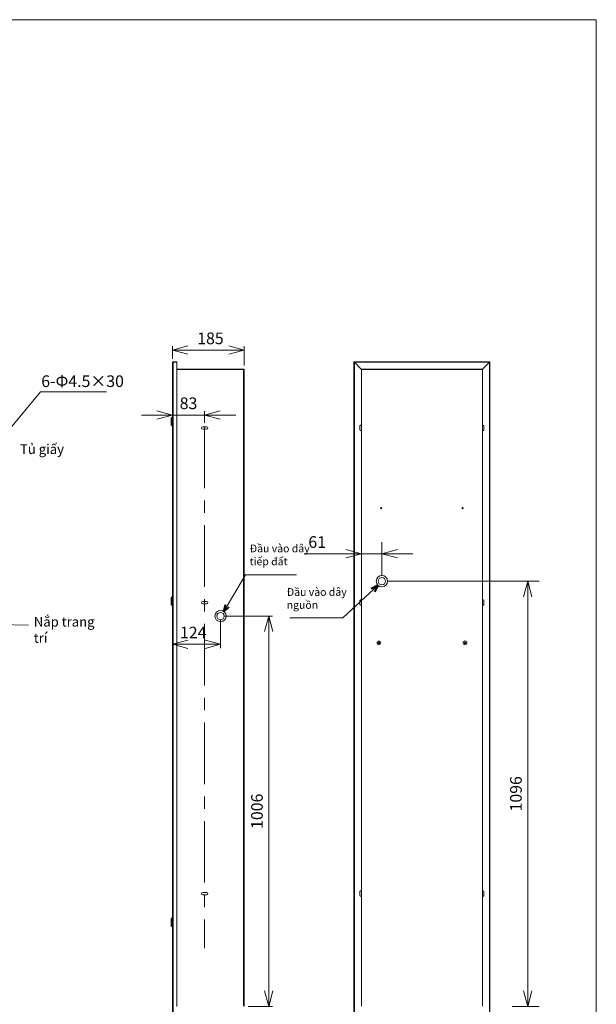
# Model space of a CAD drawing. Units: millimetres. Extents: x -418 to -124, y 1151 to 1535.
# Drawn here: x -272 to -124, y 1281 to 1535 of the extents above; entities that cross this region are included whole.
import ezdxf

# ---------------------------------------------------------------- set-up
doc = ezdxf.new("R2010")
doc.units = ezdxf.units.MM
doc.header["$LTSCALE"] = 0.5
doc.header["$MEASUREMENT"] = 0
doc.linetypes.add('CENTER', pattern=[50.8, 31.75, -6.35, 6.35, -6.35])
doc.linetypes.add('PHANTOM', pattern=[12.7, 6.35, -1.27, 1.27, -1.27, 1.27, -1.27])
for name, color, linetype, lineweight in [('DIMS', 3, 'Continuous', 25), ('中心线', 2, 'CENTER', 20), ('实线', 7, 'Continuous', 40), ('実線', 7, 'Continuous', 40), ('尺寸线', 3, 'Continuous', 18), ('細線', 6, 'Continuous', 20), ('细实线', 7, 'Continuous', 13)]:
    doc.layers.add(name, color=color, linetype=linetype, lineweight=lineweight)
doc.styles.get("Standard").update_dxf_attribs({"font": 'aehalf.shx', "height": 30, "bigfont": 'bigfont.shx'})
doc.styles.add('ｽﾀｲﾙ2', font='acaderef.shx', dxfattribs={"height": 3, "bigfont": 'bigfont.shx'})
doc.dimstyles.new('TSC尺开发课寸管理', dxfattribs={"dimtxt": 3.5, "dimasz": 4, "dimexe": 1, "dimexo": 1, "dimgap": 1.5, "dimtad": 1, "dimdec": 0, "dimlfac": 5, "dimdsep": 46, "dimtxsty": 'Standard', "dimblk": 'OPEN30', "dimcen": 0, "dimclrd": 3, "dimclre": 3, "dimclrt": 2, "dimadec": 0, "dimazin": 2, "dimtp": 0.1, "dimtm": 0.1, "dimtfac": 0.71, "dimtdec": 0, "dimtmove": 0, "dimatfit": 3, "dimldrblk": 'OPEN30', "dimfxl": 1, "dimlwd": 25, "dimlwe": 25, "dimarcsym": 1})
doc.dimstyles.new('尺度１／２', dxfattribs={"dimtxt": 6, "dimasz": 6, "dimexe": 3, "dimexo": 1.5, "dimgap": 1.5, "dimtad": 1, "dimdsep": 46, "dimtxsty": 'Standard', "dimblk": 'OPEN30', "dimcen": 2.5, "dimclrd": 3, "dimclre": 3, "dimclrt": 4, "dimazin": 2, "dimtp": 0.1, "dimtm": 0.1, "dimtfac": 0.8, "dimtmove": 0, "dimatfit": 3, "dimldrblk": 'OPEN30', "dimfxl": 1, "dimlwd": -1, "dimlwe": -1, "dimarcsym": 0})

# ---------------------------------------------------------------- blocks, each defined once
blk = doc.blocks.new('_Open30')
at = {"color": 0, "lineweight": -2}
for p, q in [((-1, 0.268), (0, 0)), ((0, 0), (-1, -0.268)), ((0, 0), (-1, 0))]:
    blk.add_line(p, q, dxfattribs=at)
blk = doc.blocks.new('*D49')
at = {"layer": 'Defpoints', "color": 0, "transparency": 16777216}
for p in [(-233.04, 1433.58), (-233.04, 1432.86), (-224.74, 1429.86)]:
    blk.add_point(p, dxfattribs=at)
at = {"layer": '尺寸线', "color": 7, "linetype": 'Continuous', "lineweight": 9, "transparency": 16777216}
for p, q in [((-224.74, 1430.86), (-224.74, 1433.86)), ((-237.04, 1432.86), (-241.04, 1432.86)), ((-224.74, 1432.86), (-233.04, 1432.86)), ((-233.04, 1432.58), (-233.04, 1431.86)), ((-220.74, 1432.86), (-216.74, 1432.86))]:
    blk.add_line(p, q, dxfattribs=at)
at = {"layer": '尺寸线', "color": 7, "lineweight": 9, "transparency": 16777216, "xscale": 4, "yscale": 4, "zscale": 4}
blk.add_blockref('_Open30', (-233.04, 1432.86), dxfattribs=at)
at = {"layer": '尺寸线', "color": 7, "lineweight": 9, "transparency": 16777216, "xscale": 4, "yscale": 4, "zscale": 4, "rotation": 180}
blk.add_blockref('_Open30', (-224.74, 1432.86), dxfattribs=at)
at = {"layer": '尺寸线', "color": 7, "lineweight": 9, "transparency": 16777216, "insert": (-228.89, 1435.89), "char_height": 30, "attachment_point": 5}
blk.add_mtext('{\\fArial|b0|i0|c0|p34;\\H0.1x;83}', dxfattribs=at)
blk = doc.blocks.new('*D50')
at = {"layer": 'Defpoints', "color": 0, "transparency": 16777216}
for p in [(-214.54, 1449.59), (-233.04, 1446.36), (-214.54, 1444.66)]:
    blk.add_point(p, dxfattribs=at)
at = {"layer": '尺寸线', "color": 7, "linetype": 'Continuous', "lineweight": 9, "transparency": 16777216}
for p, q in [((-233.04, 1447.36), (-233.04, 1450.59)), ((-229.04, 1449.59), (-218.54, 1449.59)), ((-214.54, 1445.66), (-214.54, 1450.59))]:
    blk.add_line(p, q, dxfattribs=at)
at = {"layer": '尺寸线', "color": 7, "lineweight": 9, "transparency": 16777216, "xscale": 4, "yscale": 4, "zscale": 4, "rotation": 180}
blk.add_blockref('_Open30', (-233.04, 1449.59), dxfattribs=at)
at = {"layer": '尺寸线', "color": 7, "lineweight": 9, "transparency": 16777216, "xscale": 4, "yscale": 4, "zscale": 4}
blk.add_blockref('_Open30', (-214.54, 1449.59), dxfattribs=at)
at = {"layer": '尺寸线', "color": 7, "lineweight": 9, "transparency": 16777216, "insert": (-223.24, 1452.62), "char_height": 30, "attachment_point": 5}
blk.add_mtext('{\\fArial|b0|i0|c0|p34;\\H0.1x;185}', dxfattribs=at)
blk = doc.blocks.new('*D51')
at = {"layer": 'Defpoints', "color": 0, "transparency": 16777216}
for p in [(-220.64, 1381.06), (-233.04, 1379.95), (-233.04, 1373.82)]:
    blk.add_point(p, dxfattribs=at)
at = {"layer": '尺寸线', "color": 7, "linetype": 'Continuous', "lineweight": 9, "transparency": 16777216}
for p, q in [((-233.04, 1378.95), (-233.04, 1372.82)), ((-220.64, 1380.06), (-220.64, 1372.82)), ((-224.64, 1373.82), (-229.04, 1373.82))]:
    blk.add_line(p, q, dxfattribs=at)
at = {"layer": '尺寸线', "color": 7, "lineweight": 9, "transparency": 16777216, "xscale": 4, "yscale": 4, "zscale": 4, "rotation": 180}
blk.add_blockref('_Open30', (-233.04, 1373.82), dxfattribs=at)
at = {"layer": '尺寸线', "color": 7, "lineweight": 9, "transparency": 16777216, "xscale": 4, "yscale": 4, "zscale": 4}
blk.add_blockref('_Open30', (-220.64, 1373.82), dxfattribs=at)
at = {"layer": '尺寸线', "color": 7, "lineweight": 9, "transparency": 16777216, "insert": (-227.68, 1376.82), "char_height": 30, "attachment_point": 5}
blk.add_mtext('{\\fArial|b0|i0|c0|p34;\\H0.1x;124}', dxfattribs=at)
blk = doc.blocks.new('*D52')
at = {"layer": 'Defpoints', "color": 0, "transparency": 16777216}
for p in [(-220.64, 1381.06), (-214.54, 1280.46), (-208.22, 1280.46)]:
    blk.add_point(p, dxfattribs=at)
at = {"layer": '尺寸线', "color": 7, "linetype": 'Continuous', "lineweight": 9, "transparency": 16777216}
for p, q in [((-219.64, 1381.06), (-207.22, 1381.06)), ((-208.22, 1377.06), (-208.22, 1284.46)), ((-213.54, 1280.46), (-207.22, 1280.46))]:
    blk.add_line(p, q, dxfattribs=at)
at = {"layer": '尺寸线', "color": 7, "lineweight": 9, "transparency": 16777216, "xscale": 4, "yscale": 4, "zscale": 4}
for p, rotation in [((-208.22, 1381.06), 90), ((-208.22, 1280.46), 270)]:
    blk.add_blockref('_Open30', p, dxfattribs=dict(at, rotation=rotation))
at = {"layer": '尺寸线', "color": 7, "lineweight": 9, "transparency": 16777216, "insert": (-211.26, 1330.76), "char_height": 30, "attachment_point": 5, "rotation": 90}
blk.add_mtext('{\\fArial|b0|i0|c0|p34;\\H0.1x;1006}', dxfattribs=at)
blk = doc.blocks.new('*D53')
at = {"layer": 'Defpoints', "color": 0, "transparency": 16777216}
for p in [(-277.01, 1451.09), (-312.01, 1446.56), (-277.01, 1446.56)]:
    blk.add_point(p, dxfattribs=at)
at = {"layer": '尺寸线', "color": 7, "linetype": 'Continuous', "lineweight": 9, "transparency": 16777216}
for p, q in [((-312.01, 1447.56), (-312.01, 1452.09)), ((-277.01, 1447.56), (-277.01, 1452.09)), ((-308.01, 1451.09), (-281.01, 1451.09))]:
    blk.add_line(p, q, dxfattribs=at)
at = {"layer": '尺寸线', "color": 7, "lineweight": 9, "transparency": 16777216, "xscale": 4, "yscale": 4, "zscale": 4, "rotation": 180}
blk.add_blockref('_Open30', (-312.01, 1451.09), dxfattribs=at)
at = {"layer": '尺寸线', "color": 7, "lineweight": 9, "transparency": 16777216, "xscale": 4, "yscale": 4, "zscale": 4}
blk.add_blockref('_Open30', (-277.01, 1451.09), dxfattribs=at)
at = {"layer": '尺寸线', "color": 7, "lineweight": 9, "transparency": 16777216, "insert": (-294.51, 1454.12), "char_height": 30, "attachment_point": 5}
blk.add_mtext('{\\fArial|b0|i0|c0|p34;\\H0.1x;350}', dxfattribs=at)
blk = doc.blocks.new('de')
at = {"layer": '实线'}
for q in [(579.77, 336.78), (581.2, 334.88)]:
    blk.add_line((577.65, 333.44), q, dxfattribs=at)
blk = doc.blocks.new('*D61')
at = {"layer": 'Defpoints', "color": 0, "transparency": 16777216}
for p in [(-179.07, 1390.06), (-147.02, 1280.46), (-141.52, 1280.46)]:
    blk.add_point(p, dxfattribs=at)
at = {"layer": '細線', "color": 7, "lineweight": 9, "transparency": 16777216}
for p, q in [((-177.57, 1390.06), (-138.52, 1390.06)), ((-141.52, 1386.06), (-141.52, 1284.46)), ((-145.52, 1280.46), (-138.52, 1280.46))]:
    blk.add_line(p, q, dxfattribs=at)
at = {"layer": '細線', "color": 7, "lineweight": 9, "transparency": 16777216, "xscale": 4, "yscale": 4, "zscale": 4}
for p, rotation in [((-141.52, 1390.06), 90), ((-141.52, 1280.46), 270)]:
    blk.add_blockref('_Open30', p, dxfattribs=dict(at, rotation=rotation))
at = {"layer": '細線', "color": 7, "lineweight": 9, "transparency": 16777216, "insert": (-144.55, 1335.26), "char_height": 30, "attachment_point": 5, "rotation": 90}
blk.add_mtext('{\\fArial|b0|i0|c0|p34;\\H0.1x;1096}', dxfattribs=at)
blk = doc.blocks.new('*D62')
at = {"layer": 'Defpoints', "color": 0, "transparency": 16777216}
for p in [(-184.37, 1397.11), (-184.37, 1390.06), (-179.07, 1390.06)]:
    blk.add_point(p, dxfattribs=at)
at = {"layer": '細線', "color": 7, "lineweight": 9, "transparency": 16777216}
for p, q in [((-184.37, 1391.56), (-184.37, 1400.11)), ((-179.07, 1391.56), (-179.07, 1400.11)), ((-188.37, 1397.11), (-199.11, 1397.11)), ((-179.07, 1397.11), (-184.37, 1397.11)), ((-175.07, 1397.11), (-171.07, 1397.11))]:
    blk.add_line(p, q, dxfattribs=at)
at = {"layer": '細線', "color": 7, "lineweight": 9, "transparency": 16777216, "xscale": 4, "yscale": 4, "zscale": 4}
blk.add_blockref('_Open30', (-184.37, 1397.11), dxfattribs=at)
at = {"layer": '細線', "color": 7, "lineweight": 9, "transparency": 16777216, "xscale": 4, "yscale": 4, "zscale": 4, "rotation": 180}
blk.add_blockref('_Open30', (-179.07, 1397.11), dxfattribs=at)
at = {"layer": '細線', "color": 7, "lineweight": 9, "transparency": 16777216, "insert": (-195.74, 1400.14), "char_height": 30, "attachment_point": 5}
blk.add_mtext('{\\fArial|b0|i0|c0|p34;\\H0.1x;61}', dxfattribs=at)

msp = doc.modelspace()

# ---------------------------------------------------------------- linework, layer by layer
at = {"color": 7, "lineweight": 9}
msp.add_line((-214.6119, 1388.5369), (-214.6119, 1376.0852), dxfattribs=at)
at = {"layer": 'DIMS', "color": 7, "lineweight": 9, "ltscale": 0.5}
msp.add_line((-282.8797, 1378.934), (-270.1434, 1378.7091), dxfattribs=at)
at = {"layer": '中心线', "color": 7, "linetype": 'CENTER', "lineweight": 9}
msp.add_line((-224.7369, 1429.8555), (-224.7369, 1295.5146), dxfattribs=at)
at = {"layer": '实线', "color": 7, "linetype": 'Continuous', "lineweight": 9}
for p, q in [((-232.9778, 1446.3555), (-233.0369, 1446.3555)), ((-233.0369, 1446.2555), (-233.0369, 1446.3555)), ((-233.0369, 1278.8555), (-233.0369, 1446.2555)), ((-232.8369, 1446.4555), (-232.8369, 1446.5555)), ((-231.9369, 1446.5555), (-232.8369, 1446.5555)), ((-232.8369, 1446.4555), (-232.8369, 1278.6555)), ((-232.8369, 1446.4555), (-231.9369, 1446.4555)), ((-231.9369, 1446.5555), (-231.9369, 1446.4555)), ((-231.9369, 1446.4555), (-231.9369, 1280.4555)), ((-214.6369, 1444.6555), (-231.9369, 1444.6555)), ((-214.5369, 1444.5555), (-231.9369, 1444.5555)), ((-214.7369, 1280.5555), (-214.7369, 1444.5555)), ((-214.5369, 1444.6555), (-214.6369, 1444.6555)), ((-214.5369, 1444.6555), (-214.5369, 1444.4555)), ((-214.5369, 1442.9555), (-214.5369, 1444.4555)), ((-214.5369, 1280.5555), (-214.5369, 1442.9555)), ((-233.3869, 1430.3055), (-233.3869, 1432.1055)), ((-233.1369, 1430.0555), (-233.1369, 1432.3555)), ((-224.2369, 1429.8555), (-225.2369, 1429.8555)), ((-225.2369, 1429.2555), (-224.2369, 1429.2555)), ((-233.3869, 1384.011), (-233.3869, 1385.811)), ((-233.1369, 1383.761), (-233.1369, 1386.061)), ((-224.2369, 1384.8555), (-225.2369, 1384.8555)), ((-225.2369, 1384.2555), (-224.2369, 1384.2555)), ((-224.2369, 1309.8555), (-225.2369, 1309.8555)), ((-225.2369, 1309.2555), (-224.2369, 1309.2555)), ((-233.3869, 1301.2555), (-233.3869, 1303.0555)), ((-233.1369, 1301.0055), (-233.1369, 1303.3055))]:
    msp.add_line(p, q, dxfattribs=at)
at = {"layer": '实线', "color": 7, "lineweight": 9}
for centre, radius in [((-179.0716, 1390.0555), 1.45), ((-220.6369, 1381.0555), 1.45), ((-220.6369, 1381.0555), 0.95)]:
    msp.add_circle(centre, radius, dxfattribs=at)
at = {"layer": '实线', "color": 7, "linetype": 'Continuous', "lineweight": 9}
for centre, start, end in [((-225.2369, 1429.5555), 90, 270), ((-224.2369, 1429.5555), 270, 90), ((-225.2369, 1384.5555), 90, 270), ((-224.2369, 1384.5555), 270, 90), ((-225.2369, 1309.5555), 90, 270), ((-224.2369, 1309.5555), 270, 90)]:
    msp.add_arc(centre, 0.3, start, end, dxfattribs=at)
for points, knots in [([(-232.8369, 1446.5555), (-232.8636, 1446.5523), (-232.917, 1446.5461), (-232.9839, 1446.4981), (-233.0286, 1446.4315), (-233.0342, 1446.3801), (-233.0369, 1446.3555)], [0, 0, 0, 0, 0.25465016, 0.50954199, 0.76442596, 1, 1, 1, 1]), ([(-233.0369, 1446.2555), (-233.0337, 1446.2724), (-233.0275, 1446.3064), (-232.9795, 1446.3574), (-232.9129, 1446.4071), (-232.8615, 1446.4398), (-232.8369, 1446.4555)], [0, 0, 0, 0, 0.25465026, 0.50954164, 0.76443344, 1, 1, 1, 1]), ([(-232.8369, 1446.4555), (-232.8546, 1446.4524), (-232.8902, 1446.4462), (-232.9226, 1446.4168), (-232.9269, 1446.3969), (-232.9274, 1446.3947)], [0, 0, 0, 0, 0.47038218, 0.94245555, 1, 1, 1, 1])]:
    msp.add_open_spline(points, degree=3, knots=knots, dxfattribs=at)
for points in [[(-233.1369, 1432.3555), (-233.3869, 1432.1055)], [(-233.0369, 1432.3555), (-233.1369, 1432.3555)], [(-233.3869, 1430.3055), (-233.1369, 1430.0555)], [(-233.1369, 1430.0555), (-233.0369, 1430.0555)], [(-233.1369, 1386.061), (-233.3869, 1385.811)], [(-233.0369, 1386.061), (-233.1369, 1386.061)], [(-233.3869, 1384.011), (-233.1369, 1383.761)], [(-233.1369, 1383.761), (-233.0369, 1383.761)], [(-233.1369, 1303.3055), (-233.3869, 1303.0555)], [(-233.0369, 1303.3055), (-233.1369, 1303.3055)], [(-233.3869, 1301.2555), (-233.1369, 1301.0055)], [(-233.1369, 1301.0055), (-233.0369, 1301.0055)]]:
    msp.add_open_spline(points, degree=1, dxfattribs=at)
at = {"layer": '実線', "color": 7, "linetype": 'Continuous', "lineweight": 9}
for p, q in [((-186.2716, 1446.5555), (-186.2716, 1278.5555)), ((-186.2716, 1446.5555), (-186.1716, 1446.5555)), ((-186.2716, 1446.5555), (-186.2716, 1446.4555)), ((-151.2716, 1446.5555), (-186.2716, 1446.5555)), ((-151.2716, 1446.4555), (-186.2716, 1446.4555)), ((-186.1716, 1446.5555), (-186.1716, 1278.5555)), ((-186.0716, 1446.3555), (-184.4716, 1444.7555)), ((-153.0716, 1444.7555), (-151.4716, 1446.3555)), ((-151.3716, 1446.5555), (-151.3716, 1278.5555)), ((-151.2716, 1446.5555), (-151.3716, 1446.5555)), ((-151.2716, 1446.5555), (-151.2716, 1278.5555)), ((-151.2716, 1446.5555), (-151.2716, 1446.4555)), ((-184.4716, 1444.7555), (-184.3716, 1444.6918)), ((-184.3734, 1444.5555), (-184.3716, 1444.5555)), ((-184.3716, 1444.6918), (-184.3716, 1444.6555)), ((-184.3716, 1444.5555), (-184.3716, 1444.6555)), ((-184.3716, 1444.6555), (-184.1716, 1444.6555)), ((-184.3716, 1280.5555), (-184.3716, 1444.5555)), ((-184.3716, 1444.5555), (-184.1716, 1444.5555)), ((-184.1716, 1444.6555), (-153.3716, 1444.6555)), ((-153.3716, 1444.5555), (-184.1716, 1444.5555)), ((-179.2016, 1444.664), (-179.2016, 1444.6555)), ((-179.0716, 1444.664), (-179.2016, 1444.664)), ((-178.9416, 1444.664), (-179.0716, 1444.664)), ((-178.9416, 1444.6555), (-178.9416, 1444.664)), ((-158.6016, 1444.664), (-158.6016, 1444.6555)), ((-158.4716, 1444.664), (-158.6016, 1444.664)), ((-158.3416, 1444.664), (-158.4716, 1444.664)), ((-158.3416, 1444.6555), (-158.3416, 1444.664)), ((-153.3716, 1444.6555), (-153.1716, 1444.6555)), ((-153.3716, 1444.5555), (-153.1716, 1444.5555)), ((-153.1716, 1444.6918), (-153.0716, 1444.7555)), ((-153.1716, 1444.6555), (-153.1716, 1444.6918)), ((-153.1716, 1444.6555), (-153.1716, 1444.5555)), ((-153.1716, 1280.5555), (-153.1716, 1444.5555)), ((-153.1716, 1444.5555), (-153.1698, 1444.5555)), ((-184.7716, 1429.0555), (-184.7716, 1430.0555)), ((-184.3716, 1430.2555), (-184.5716, 1430.2555)), ((-184.3716, 1428.8555), (-184.5716, 1428.8555)), ((-153.1716, 1430.2555), (-152.9716, 1430.2555)), ((-153.1716, 1428.8555), (-152.9716, 1428.8555)), ((-152.7716, 1430.0555), (-152.7716, 1429.0555)), ((-184.3716, 1385.2555), (-184.5716, 1385.2555)), ((-153.1716, 1385.2555), (-152.9716, 1385.2555)), ((-184.7716, 1384.0555), (-184.7716, 1385.0555)), ((-184.3716, 1383.8555), (-184.5716, 1383.8555)), ((-153.1716, 1383.8555), (-152.9716, 1383.8555)), ((-152.7716, 1385.0555), (-152.7716, 1384.0555)), ((-184.7716, 1309.0555), (-184.7716, 1310.0555)), ((-184.3716, 1310.2555), (-184.5716, 1310.2555)), ((-153.1716, 1310.2555), (-152.9716, 1310.2555)), ((-152.7716, 1310.0555), (-152.7716, 1309.0555)), ((-184.3716, 1308.8555), (-184.5716, 1308.8555)), ((-153.1716, 1308.8555), (-152.9716, 1308.8555))]:
    msp.add_line(p, q, dxfattribs=at)
at = {"layer": '実線', "color": 7, "linetype": 'PHANTOM', "lineweight": 9}
msp.add_line((-157.4796, 1374.0628), (-157.4796, 1374.1949), dxfattribs=at)
at = {"layer": '実線', "color": 7, "linetype": 'Continuous', "lineweight": 9}
for centre, radius in [((-179.2716, 1408.8555), 0.16), ((-179.2716, 1408.8555), 0.13), ((-158.2716, 1408.8555), 0.16), ((-158.2716, 1408.8555), 0.13), ((-179.0716, 1390.0555), 0.95), ((-179.8716, 1374.1555), 0.5), ((-179.8716, 1374.1555), 0.2), ((-157.6716, 1374.1555), 0.5), ((-157.6716, 1374.1555), 0.2)]:
    msp.add_circle(centre, radius, dxfattribs=at)
for centre, start, end in [((-184.5716, 1430.0555), 90, 180), ((-184.5716, 1429.0555), 180, 270), ((-152.9716, 1430.0555), 0, 90), ((-152.9716, 1429.0555), 270, 0), ((-184.5716, 1385.0555), 90, 180), ((-152.9716, 1385.0555), 0, 90), ((-184.5716, 1384.0555), 180, 270), ((-152.9716, 1384.0555), 270, 0), ((-184.5716, 1310.0555), 90, 180), ((-152.9716, 1310.0555), 0, 90), ((-184.5716, 1309.0555), 180, 270), ((-152.9716, 1309.0555), 270, 0)]:
    msp.add_arc(centre, 0.2, start, end, dxfattribs=at)
for points, knots in [([(-186.1716, 1446.4262), (-186.1549, 1446.4158), (-186.1216, 1446.3952), (-186.0883, 1446.3687), (-186.0716, 1446.3555)], [0, 0, 0, 0, 0.50000298, 1, 1, 1, 1]), ([(-186.0716, 1446.3555), (-186.0907, 1446.3787), (-186.1181, 1446.412), (-186.1346, 1446.4454), (-186.1396, 1446.4555)], [0, 0, 0, 0, 0.69654363, 1, 1, 1, 1]), ([(-151.4034, 1446.4555), (-151.4104, 1446.4423), (-151.4281, 1446.4089), (-151.4552, 1446.3756), (-151.4716, 1446.3555)], [0, 0, 0, 0, 0.39525996, 1, 1, 1, 1]), ([(-151.4716, 1446.3555), (-151.4549, 1446.3687), (-151.4216, 1446.3952), (-151.3883, 1446.4158), (-151.3716, 1446.4262)], [0, 0, 0, 0, 0.49998776, 1, 1, 1, 1]), ([(-184.4716, 1444.7555), (-184.4601, 1444.7388), (-184.4371, 1444.7055), (-184.4068, 1444.6555), (-184.3834, 1444.6055), (-184.3767, 1444.5721), (-184.3734, 1444.5555)], [0, 0, 0, 0, 0.250004195, 0.500010825, 0.749993537, 1, 1, 1, 1]), ([(-153.1698, 1444.5555), (-153.1664, 1444.5721), (-153.1598, 1444.6055), (-153.1364, 1444.6555), (-153.1061, 1444.7055), (-153.0831, 1444.7388), (-153.0716, 1444.7555)], [0, 0, 0, 0, 0.25000516, 0.4999878, 0.74999587, 1, 1, 1, 1])]:
    msp.add_open_spline(points, degree=3, knots=knots, dxfattribs=at)
at = {"layer": '尺寸线', "color": 7, "lineweight": 9}
for p, q in [((-274.3827, 1429.8809), (-267.003, 1438.8142)), ((-267.003, 1438.8142), (-249.9836, 1438.8142)), ((-219.8, 1382.2309), (-214.1732, 1391.6807)), ((-201.0439, 1391.6807), (-214.1732, 1391.6807)), ((-180.0511, 1388.9863), (-189.118, 1380.6021)), ((-202.7868, 1380.6021), (-189.118, 1380.6021))]:
    msp.add_line(p, q, dxfattribs=at)
at = {"layer": '細線', "color": 0}
msp.add_lwpolyline([(-418.432, 1534.7282), (-123.8397, 1534.7282), (-123.8397, 1150.7067), (-418.432, 1150.7067)], close=True, dxfattribs=at)

# ---------------------------------------------------------------- block references
at = {"layer": '尺寸线', "color": 7, "lineweight": 9, "yscale": 0.5, "zscale": 0.5}
for p, xscale, rotation in [((14.7963, 1659.6338), -0.4999999999999999, 84.243967264591), ((-434.9227, 1127.2777), 0.5, 19.83820058324233)]:
    msp.add_blockref('de', p, dxfattribs=dict(at, xscale=xscale, rotation=rotation))

# ---------------------------------------------------------------- texts
at = {"layer": '細線', "attachment_point": 1, "style": 'ｽﾀｲﾙ2'}
for s, insert, char_height in [('{\\fArial|b0|i0|c0|p34;\\W0.99;\\C0;Tủ giấy}', (-272.3067, 1425.3208), 2.5), ('{\\fArial|b0|i0|c0|p34;\\W0.99;\\C0;Đầu vào dây tiếp đất}', (-213.1454, 1399.4918), 2), ('{\\fArial|b0|i0|c0|p34;\\W0.99;\\C0;\\c16777215;Đầu vào dây nguồn}', (-203.6034, 1388.2634), 2), ('{\\fArial|b0|i0|c0|p34;\\W0.99;\\C0;Nắp trang trí}', (-268.7508, 1380.8496), 2.5)]:
    msp.add_mtext_dynamic_manual_height_columns(s, width=18.071944, gutter_width=15, heights=[0], dxfattribs=dict(at, insert=insert, char_height=char_height))
at = {"layer": '细实线', "color": 7, "lineweight": 9, "insert": (-266.8287, 1443.0827), "char_height": 3, "width": 36.249767, "attachment_point": 1}
msp.add_mtext('{\\fArial|b0|i0|c0|p34;6-Φ4.5×30}', dxfattribs=at)

# ---------------------------------------------------------------- dimensions: what is measured, and where the dimension line sits
at = {"layer": '尺寸线', "color": 7, "lineweight": 9}
dim = msp.add_linear_dim(base=(-277.0059, 1451.0857), p1=(-312.0059, 1446.5555), p2=(-277.0059, 1446.5555), text='{\\fArial|b0|i0|c0|p34;\\H0.1x;350}', dimstyle='TSC尺开发课寸管理', override={"dimclrd": 7, "dimclre": 7, "dimclrt": 7, "dimlwd": 9, "dimlwe": 9}, dxfattribs=at)
dim.commit()
dim.dimension.update_dxf_attribs({"geometry": '*D53', "text_midpoint": (-294.5059, 1454.1185)})
for base, p1, p2, text, override, picture, middle in [((-214.5369, 1449.5887), (-233.0369, 1446.3555), (-214.5369, 1444.6555), '{\\fArial|b0|i0|c0|p34;\\H0.1x;185}', {"dimclrd": 7, "dimclre": 7, "dimclrt": 7, "dimlwd": 9, "dimlwe": 9}, '*D50', (-223.2369, 1449.5887)), ((-233.0369, 1432.8616), (-224.7369, 1429.8555), (-233.0369, 1433.5769), '{\\fArial|b0|i0|c0|p34;\\H0.1x;<>}', {"dimlfac": 10, "dimclrd": 7, "dimclre": 7, "dimclrt": 7, "dimlwd": 9, "dimlwe": 9}, '*D49', (-228.8869, 1432.8616)), ((-233.0369, 1373.8163), (-220.6369, 1381.0555), (-233.0369, 1379.9476), '{\\fArial|b0|i0|c0|p34;\\H0.1x;<>}', {"dimlfac": 10, "dimclrd": 7, "dimclre": 7, "dimclrt": 7, "dimlwd": 9, "dimlwe": 9}, '*D51', (-227.6843, 1373.8163))]:
    dim = msp.add_linear_dim(base=base, p1=p1, p2=p2, text=text, dimstyle='TSC尺开发课寸管理', override=override, dxfattribs=at)
    dim.commit()
    dim.dimension.update_dxf_attribs({"geometry": picture, "text_midpoint": middle, "dimtype": 160})
dim = msp.add_linear_dim(base=(-208.2234, 1280.4555), p1=(-220.6369, 1381.0555), p2=(-214.5369, 1280.4555), angle=90, text='{\\fArial|b0|i0|c0|p34;\\H0.1x;<>}', dimstyle='TSC尺开发课寸管理', override={"dimlfac": 10, "dimclrd": 7, "dimclre": 7, "dimclrt": 7, "dimlwd": 9, "dimlwe": 9}, dxfattribs=at)
dim.commit()
dim.dimension.update_dxf_attribs({"geometry": '*D52', "text_midpoint": (-208.2234, 1330.7555), "dimtype": 160})
at = {"layer": '細線', "color": 7, "lineweight": 9}
dim = msp.add_linear_dim(base=(-184.3716, 1397.109), p1=(-179.0716, 1390.0555), p2=(-184.3716, 1390.0555), text='{\\fArial|b0|i0|c0|p34;\\H0.1x;61}', dimstyle='尺度１／２', override={"dimasz": 4, "dimlfac": 10, "dimclrd": 7, "dimclre": 7, "dimclrt": 7, "dimlwd": 9, "dimlwe": 9}, dxfattribs=at)
dim.commit()
dim.dimension.update_dxf_attribs({"geometry": '*D62', "text_midpoint": (-195.7389, 1400.1407)})
dim = msp.add_linear_dim(base=(-141.5176, 1280.4555), p1=(-179.0716, 1390.0555), p2=(-147.0191, 1280.4555), angle=90, text='{\\fArial|b0|i0|c0|p34;\\H0.1x;<>}', dimstyle='尺度１／２', override={"dimasz": 4, "dimlfac": 10, "dimclrd": 7, "dimclre": 7, "dimclrt": 7, "dimlwd": 9, "dimlwe": 9}, dxfattribs=at)
dim.commit()
dim.dimension.update_dxf_attribs({"geometry": '*D61', "text_midpoint": (-141.5176, 1335.2555), "dimtype": 160})

doc.saveas('drawing.dxf')
